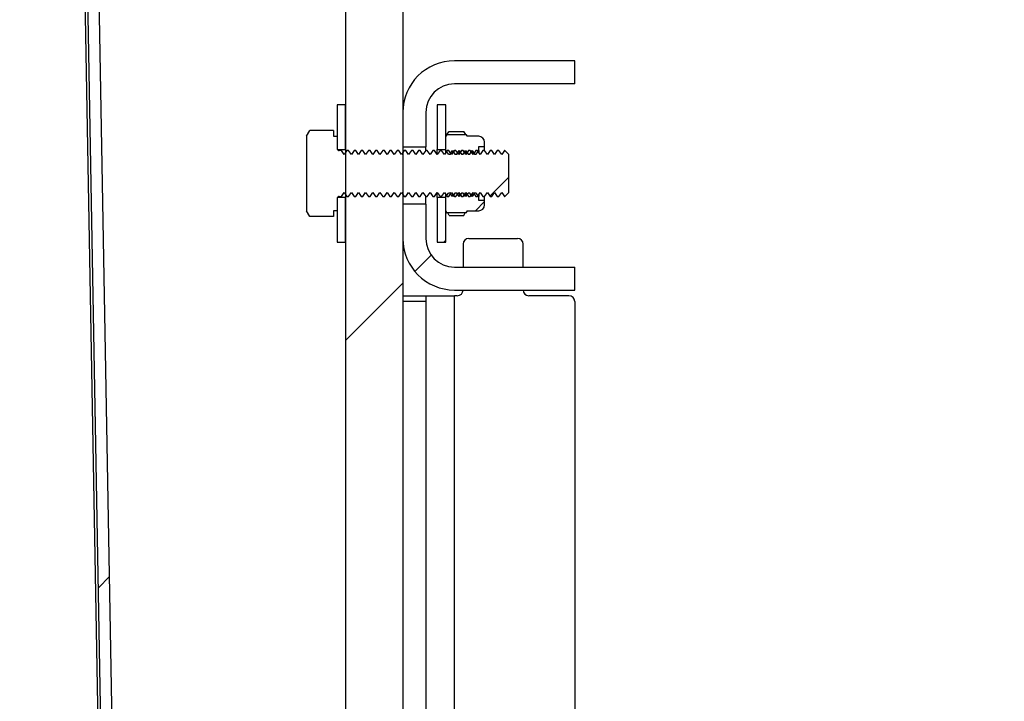
# Model space of a CAD drawing. Units: millimetres. Extents: x 8 to 201, y 4 to 288.
# Drawn here: x 162 to 166, y 229 to 232 of the extents above; entities that cross this region are included whole.
import ezdxf

# ---------------------------------------------------------------- set-up
doc = ezdxf.new("R2010")
doc.units = ezdxf.units.MM
doc.styles.add('SLDTEXTSTYLE1', font='TXT', dxfattribs={"width": 0.75})
doc.dimstyles.new('SLDDIMSTYLE0', dxfattribs={"dimtxt": 2.116667, "dimasz": 2.64, "dimexe": 0, "dimexo": 0.0625, "dimgap": 0.529167, "dimtad": 1, "dimlfac": 40, "dimrnd": 1e-09, "dimzin": 12, "dimdsep": 46, "dimtxsty": 'SLDTEXTSTYLE1', "dimsah": 1, "dimcen": 0.09, "dimadec": 0, "dimazin": 3, "dimtfac": 1, "dimtofl": 0, "dimtmove": 0, "dimatfit": 3, "dimfxl": 0, "dimfrac": 2, "dimtolj": 1, "dimtzin": 12, "dimarcsym": 0})
doc.dimstyles.new('SLDDIMSTYLE2', dxfattribs={"dimtxt": 2.116667, "dimasz": 2.64, "dimexe": 0, "dimexo": 0.0625, "dimgap": 0.529167, "dimtad": 1, "dimdec": 0, "dimlfac": 40, "dimrnd": 1e-09, "dimzin": 12, "dimdsep": 46, "dimtxsty": 'SLDTEXTSTYLE1', "dimsah": 1, "dimcen": 0.09, "dimadec": 0, "dimazin": 3, "dimtfac": 1, "dimtdec": 0, "dimtofl": 0, "dimtmove": 0, "dimatfit": 3, "dimfxl": 0, "dimfrac": 2, "dimtolj": 1, "dimtzin": 12, "dimarcsym": 0})

# ---------------------------------------------------------------- blocks, each defined once
blk = doc.blocks.new('_D_6')
at = {"color": 7, "linetype": 'Continuous', "lineweight": 0}
for p, q in [((164.8439, 253.5164), (186.8605, 253.5164)), ((185.8605, 222.7702), (185.8605, 253.5164)), ((171.6189, 222.7702), (186.8605, 222.7702))]:
    blk.add_line(p, q, dxfattribs=at)
at = {"color": 7, "linetype": 'Continuous', "lineweight": 18}
for points in [[(185.8605, 253.5164), (185.4525, 250.8764), (186.2685, 250.8764)], [(185.8605, 222.7702), (186.2685, 225.4102), (185.4525, 225.4102)]]:
    blk.add_solid(points, dxfattribs=at)
at = {"color": 7, "linetype": 'Continuous', "lineweight": 18, "char_height": 2.11667, "attachment_point": 1, "rotation": 90, "style": 'SLDTEXTSTYLE1'}
for s, insert in [('1250', (183.132, 238.0127)), ('min.', (183.132, 231.5216))]:
    blk.add_mtext(s, dxfattribs=dict(at, insert=insert))
blk = doc.blocks.new('_D_7')
at = {"color": 7, "linetype": 'Continuous', "lineweight": 0}
for p, q in [((135.3189, 227.101), (135.3189, 269.193)), ((170.6189, 227.5442), (170.6189, 269.193)), ((135.3189, 268.193), (170.6189, 268.193))]:
    blk.add_line(p, q, dxfattribs=at)
at = {"color": 7, "linetype": 'Continuous', "lineweight": 18}
for points in [[(135.3189, 268.193), (137.9589, 267.785), (137.9589, 268.601)], [(170.6189, 268.193), (167.9789, 268.601), (167.9789, 267.785)]]:
    blk.add_solid(points, dxfattribs=at)
at = {"color": 7, "linetype": 'Continuous', "lineweight": 18, "insert": (150.2533, 270.9215), "char_height": 2.11667, "attachment_point": 1, "style": 'SLDTEXTSTYLE1'}
blk.add_mtext('1412', dxfattribs=at)

msp = doc.modelspace()

# ---------------------------------------------------------------- hatches: boundary and pattern name
at = {"linetype": 'Continuous', "lineweight": 18}
h = msp.add_hatch(dxfattribs=at)
h.set_pattern_fill('DIN 128 Plastic', style=0, pattern_type=2)
h.set_pattern_definition([(45, (0, 0), (-6.7352, 6.7352), []), (135, (0, 0), (-6.7352, -6.7352), [])])
edge = h.paths.add_edge_path(flags=0)
edge.add_line((165.68141, 244.14136), (164.34391, 244.14136))
edge.add_line((164.34391, 244.14136), (164.34391, 243.89136))
edge.add_line((164.34391, 243.89136), (165.91865, 243.89136))
edge.add_line((165.91865, 243.89136), (166.169, 248.66833))
edge.add_arc((166.29391, 248.67313), 0.125, 0, 182.19734, ccw=False)
edge.add_line((166.41891, 248.67313), (166.41891, 243.32668))
edge.add_line((166.41891, 243.32668), (163.76536, 240.67313))
edge.add_arc((164.11891, 240.31957), 0.5, 135, 180)
edge.add_line((163.61891, 240.31957), (163.61891, 226.62886))
edge.add_line((163.61891, 226.62886), (163.86891, 226.62886))
edge.add_line((163.86891, 226.62886), (163.86891, 240.31957))
edge.add_arc((164.11891, 240.31957), 0.25, 135, 180, ccw=False)
edge.add_line((163.94213, 240.49635), (168.58769, 245.14191))
edge.add_arc((167.70381, 246.02579), 1.25, 315, 405)
edge.add_line((168.58769, 246.90967), (166.55908, 248.93829))
edge.add_arc((166.29391, 248.67313), 0.375, 45, 62.18186)
edge.add_arc((166.29391, 248.67313), 0.375, 62.18186, 180)
edge.add_line((165.91891, 248.67313), (165.68141, 244.14136))
edge = h.paths.add_edge_path(flags=0)
edge.add_arc((167.70381, 246.02579), 0.625, 0, 360)
h = msp.add_hatch(dxfattribs=at)
h.set_pattern_fill('ANSI37', angle=3e-322, style=0)
h.paths.add_polyline_path([(162.28141, 244.22676), (162.59512, 226.82958), (162.64511, 226.83048), (162.3314, 244.22766)], flags=0)
h = msp.add_hatch(dxfattribs=at)
h.set_pattern_fill('ANSI37', angle=3e-322, style=0)
edge = h.paths.add_edge_path(flags=0)
edge.add_line((164.09391, 232.09136), (164.61891, 232.09136))
edge.add_line((164.61891, 232.09136), (164.61891, 232.19136))
edge.add_line((164.61891, 232.19136), (164.09391, 232.19136))
edge.add_arc((164.09391, 231.96636), 0.225, 90, 180)
edge.add_line((163.86891, 231.96636), (163.86891, 231.81636))
edge.add_line((163.86891, 231.81636), (163.96891, 231.81636))
edge.add_line((163.96891, 231.81636), (163.96891, 231.96636))
edge.add_arc((164.09391, 231.96636), 0.125, 90, 180, ccw=False)
h = msp.add_hatch(dxfattribs=at)
h.set_pattern_fill('ANSI31', style=0)
h.paths.add_polyline_path([(163.58141, 231.99967), (163.58141, 231.80467), (163.61891, 231.80467), (163.61891, 231.99967)], flags=0)
h = msp.add_hatch(dxfattribs=at)
h.set_pattern_fill('ANSI31', style=0)
h.paths.add_polyline_path([(164.01891, 231.99967), (164.01891, 231.80467), (164.05641, 231.80467), (164.05641, 231.99967)], flags=0)
h = msp.add_hatch(dxfattribs=at)
h.set_pattern_fill('ANSI31', style=0)
edge = h.paths.add_edge_path(flags=0)
edge.add_line((163.46342, 231.88731), (163.44891, 231.86217))
edge.add_line((163.44891, 231.86217), (163.44891, 231.53717))
edge.add_line((163.44891, 231.53717), (163.46342, 231.51203))
edge.add_line((163.46342, 231.51203), (163.56641, 231.51203))
edge.add_line((163.56641, 231.51203), (163.56641, 231.53717))
edge.add_line((163.56641, 231.53717), (163.58141, 231.53717))
edge.add_line((163.58141, 231.53717), (163.58141, 231.58967))
edge.add_arc((163.59141, 231.58967), 0.01, 90, 180, ccw=False)
edge.add_line((163.59141, 231.59967), (163.60057, 231.59967))
edge.add_line((163.60057, 231.59967), (163.61266, 231.61694))
edge.add_line((163.61266, 231.61694), (163.62475, 231.59967))
edge.add_line((163.62475, 231.59967), (163.63182, 231.59967))
edge.add_line((163.63182, 231.59967), (163.64391, 231.61694))
edge.add_line((163.64391, 231.61694), (163.656, 231.59967))
edge.add_line((163.656, 231.59967), (163.66307, 231.59967))
edge.add_line((163.66307, 231.59967), (163.67516, 231.61694))
edge.add_line((163.67516, 231.61694), (163.68725, 231.59967))
edge.add_line((163.68725, 231.59967), (163.69432, 231.59967))
edge.add_line((163.69432, 231.59967), (163.70641, 231.61694))
edge.add_line((163.70641, 231.61694), (163.7185, 231.59967))
edge.add_line((163.7185, 231.59967), (163.72557, 231.59967))
edge.add_line((163.72557, 231.59967), (163.73766, 231.61694))
edge.add_line((163.73766, 231.61694), (163.74975, 231.59967))
edge.add_line((163.74975, 231.59967), (163.75682, 231.59967))
edge.add_line((163.75682, 231.59967), (163.76891, 231.61694))
edge.add_line((163.76891, 231.61694), (163.781, 231.59967))
edge.add_line((163.781, 231.59967), (163.78807, 231.59967))
edge.add_line((163.78807, 231.59967), (163.80016, 231.61694))
edge.add_line((163.80016, 231.61694), (163.81225, 231.59967))
edge.add_line((163.81225, 231.59967), (163.81932, 231.59967))
edge.add_line((163.81932, 231.59967), (163.83141, 231.61694))
edge.add_line((163.83141, 231.61694), (163.8435, 231.59967))
edge.add_line((163.8435, 231.59967), (163.85057, 231.59967))
edge.add_line((163.85057, 231.59967), (163.86266, 231.61694))
edge.add_line((163.86266, 231.61694), (163.87475, 231.59967))
edge.add_line((163.87475, 231.59967), (163.88182, 231.59967))
edge.add_line((163.88182, 231.59967), (163.89391, 231.61694))
edge.add_line((163.89391, 231.61694), (163.906, 231.59967))
edge.add_line((163.906, 231.59967), (163.91307, 231.59967))
edge.add_line((163.91307, 231.59967), (163.92516, 231.61694))
edge.add_line((163.92516, 231.61694), (163.93725, 231.59967))
edge.add_line((163.93725, 231.59967), (163.94432, 231.59967))
edge.add_line((163.94432, 231.59967), (163.95641, 231.61694))
edge.add_line((163.95641, 231.61694), (163.9685, 231.59967))
edge.add_line((163.9685, 231.59967), (163.97557, 231.59967))
edge.add_line((163.97557, 231.59967), (163.98766, 231.61694))
edge.add_line((163.98766, 231.61694), (163.99975, 231.59967))
edge.add_line((163.99975, 231.59967), (164.00682, 231.59967))
edge.add_line((164.00682, 231.59967), (164.01891, 231.61694))
edge.add_line((164.01891, 231.61694), (164.031, 231.59967))
edge.add_line((164.031, 231.59967), (164.03807, 231.59967))
edge.add_line((164.03807, 231.59967), (164.05016, 231.61694))
edge.add_line((164.05016, 231.61694), (164.06225, 231.59967))
edge.add_line((164.06225, 231.59967), (164.06932, 231.59967))
edge.add_line((164.06932, 231.59967), (164.08141, 231.61694))
edge.add_line((164.08141, 231.61694), (164.0935, 231.59967))
edge.add_line((164.0935, 231.59967), (164.10057, 231.59967))
edge.add_line((164.10057, 231.59967), (164.11266, 231.61694))
edge.add_line((164.11266, 231.61694), (164.12475, 231.59967))
edge.add_line((164.12475, 231.59967), (164.13182, 231.59967))
edge.add_line((164.13182, 231.59967), (164.14391, 231.61694))
edge.add_line((164.14391, 231.61694), (164.156, 231.59967))
edge.add_line((164.156, 231.59967), (164.16307, 231.59967))
edge.add_line((164.16307, 231.59967), (164.17516, 231.61694))
edge.add_line((164.17516, 231.61694), (164.18725, 231.59967))
edge.add_line((164.18725, 231.59967), (164.19432, 231.59967))
edge.add_line((164.19432, 231.59967), (164.20641, 231.61694))
edge.add_line((164.20641, 231.61694), (164.2185, 231.59967))
edge.add_line((164.2185, 231.59967), (164.22557, 231.59967))
edge.add_line((164.22557, 231.59967), (164.23766, 231.61694))
edge.add_line((164.23766, 231.61694), (164.24975, 231.59967))
edge.add_line((164.24975, 231.59967), (164.25682, 231.59967))
edge.add_line((164.25682, 231.59967), (164.26891, 231.61694))
edge.add_line((164.26891, 231.61694), (164.281, 231.59967))
edge.add_line((164.281, 231.59967), (164.28807, 231.59967))
edge.add_line((164.28807, 231.59967), (164.30016, 231.61694))
edge.add_line((164.30016, 231.61694), (164.31225, 231.59967))
edge.add_line((164.31225, 231.59967), (164.31415, 231.59967))
edge.add_line((164.31415, 231.59967), (164.33141, 231.61694))
edge.add_line((164.33141, 231.61694), (164.33141, 231.78241))
edge.add_line((164.33141, 231.78241), (164.31415, 231.79967))
edge.add_line((164.31415, 231.79967), (164.31225, 231.79967))
edge.add_line((164.31225, 231.79967), (164.30016, 231.78241))
edge.add_line((164.30016, 231.78241), (164.28807, 231.79967))
edge.add_line((164.28807, 231.79967), (164.281, 231.79967))
edge.add_line((164.281, 231.79967), (164.26891, 231.78241))
edge.add_line((164.26891, 231.78241), (164.25682, 231.79967))
edge.add_line((164.25682, 231.79967), (164.24975, 231.79967))
edge.add_line((164.24975, 231.79967), (164.23766, 231.78241))
edge.add_line((164.23766, 231.78241), (164.22557, 231.79967))
edge.add_line((164.22557, 231.79967), (164.2185, 231.79967))
edge.add_line((164.2185, 231.79967), (164.20641, 231.78241))
edge.add_line((164.20641, 231.78241), (164.19432, 231.79967))
edge.add_line((164.19432, 231.79967), (164.18725, 231.79967))
edge.add_line((164.18725, 231.79967), (164.17516, 231.78241))
edge.add_line((164.17516, 231.78241), (164.16307, 231.79967))
edge.add_line((164.16307, 231.79967), (164.156, 231.79967))
edge.add_line((164.156, 231.79967), (164.14391, 231.78241))
edge.add_line((164.14391, 231.78241), (164.13182, 231.79967))
edge.add_line((164.13182, 231.79967), (164.12475, 231.79967))
edge.add_line((164.12475, 231.79967), (164.11266, 231.78241))
edge.add_line((164.11266, 231.78241), (164.10057, 231.79967))
edge.add_line((164.10057, 231.79967), (164.0935, 231.79967))
edge.add_line((164.0935, 231.79967), (164.08141, 231.78241))
edge.add_line((164.08141, 231.78241), (164.06932, 231.79967))
edge.add_line((164.06932, 231.79967), (164.06225, 231.79967))
edge.add_line((164.06225, 231.79967), (164.05016, 231.78241))
edge.add_line((164.05016, 231.78241), (164.03807, 231.79967))
edge.add_line((164.03807, 231.79967), (164.031, 231.79967))
edge.add_line((164.031, 231.79967), (164.01891, 231.78241))
edge.add_line((164.01891, 231.78241), (164.00682, 231.79967))
edge.add_line((164.00682, 231.79967), (163.99975, 231.79967))
edge.add_line((163.99975, 231.79967), (163.98766, 231.78241))
edge.add_line((163.98766, 231.78241), (163.97557, 231.79967))
edge.add_line((163.97557, 231.79967), (163.9685, 231.79967))
edge.add_line((163.9685, 231.79967), (163.95641, 231.78241))
edge.add_line((163.95641, 231.78241), (163.94432, 231.79967))
edge.add_line((163.94432, 231.79967), (163.93725, 231.79967))
edge.add_line((163.93725, 231.79967), (163.92516, 231.78241))
edge.add_line((163.92516, 231.78241), (163.91307, 231.79967))
edge.add_line((163.91307, 231.79967), (163.906, 231.79967))
edge.add_line((163.906, 231.79967), (163.89391, 231.78241))
edge.add_line((163.89391, 231.78241), (163.88182, 231.79967))
edge.add_line((163.88182, 231.79967), (163.87475, 231.79967))
edge.add_line((163.87475, 231.79967), (163.86266, 231.78241))
edge.add_line((163.86266, 231.78241), (163.85057, 231.79967))
edge.add_line((163.85057, 231.79967), (163.8435, 231.79967))
edge.add_line((163.8435, 231.79967), (163.83141, 231.78241))
edge.add_line((163.83141, 231.78241), (163.81932, 231.79967))
edge.add_line((163.81932, 231.79967), (163.81225, 231.79967))
edge.add_line((163.81225, 231.79967), (163.80016, 231.78241))
edge.add_line((163.80016, 231.78241), (163.78807, 231.79967))
edge.add_line((163.78807, 231.79967), (163.781, 231.79967))
edge.add_line((163.781, 231.79967), (163.76891, 231.78241))
edge.add_line((163.76891, 231.78241), (163.75682, 231.79967))
edge.add_line((163.75682, 231.79967), (163.74975, 231.79967))
edge.add_line((163.74975, 231.79967), (163.73766, 231.78241))
edge.add_line((163.73766, 231.78241), (163.72557, 231.79967))
edge.add_line((163.72557, 231.79967), (163.7185, 231.79967))
edge.add_line((163.7185, 231.79967), (163.70641, 231.78241))
edge.add_line((163.70641, 231.78241), (163.69432, 231.79967))
edge.add_line((163.69432, 231.79967), (163.68725, 231.79967))
edge.add_line((163.68725, 231.79967), (163.67516, 231.78241))
edge.add_line((163.67516, 231.78241), (163.66307, 231.79967))
edge.add_line((163.66307, 231.79967), (163.656, 231.79967))
edge.add_line((163.656, 231.79967), (163.64391, 231.78241))
edge.add_line((163.64391, 231.78241), (163.63182, 231.79967))
edge.add_line((163.63182, 231.79967), (163.62475, 231.79967))
edge.add_line((163.62475, 231.79967), (163.61266, 231.78241))
edge.add_line((163.61266, 231.78241), (163.60057, 231.79967))
edge.add_line((163.60057, 231.79967), (163.59141, 231.79967))
edge.add_arc((163.59141, 231.80967), 0.01, 180, 270, ccw=False)
edge.add_line((163.58141, 231.80967), (163.58141, 231.86217))
edge.add_line((163.58141, 231.86217), (163.56641, 231.86217))
edge.add_line((163.56641, 231.86217), (163.56641, 231.88731))
edge.add_line((163.56641, 231.88731), (163.46342, 231.88731))
h = msp.add_hatch(dxfattribs=at)
h.set_pattern_fill('ANSI31', style=0)
edge = h.paths.add_edge_path(flags=0)
edge.add_line((164.19991, 231.79967), (164.19991, 231.81753))
edge.add_line((164.19991, 231.81753), (164.22541, 231.81753))
edge.add_line((164.22541, 231.81753), (164.22541, 231.83667))
edge.add_arc((164.19991, 231.83667), 0.0255, 0, 90)
edge.add_line((164.19991, 231.86217), (164.14891, 231.86217))
edge.add_line((164.14891, 231.86217), (164.14417, 231.87038))
edge.add_line((164.14417, 231.87038), (164.06115, 231.87038))
edge.add_line((164.06115, 231.87038), (164.05641, 231.86217))
edge.add_line((164.05641, 231.86217), (164.05641, 231.79967))
edge.add_line((164.05641, 231.79967), (164.05705, 231.79967))
edge.add_line((164.05705, 231.79967), (164.06755, 231.78467))
edge.add_line((164.06755, 231.78467), (164.07512, 231.78467))
edge.add_line((164.07512, 231.78467), (164.08562, 231.79967))
edge.add_line((164.08562, 231.79967), (164.09612, 231.78467))
edge.add_line((164.09612, 231.78467), (164.10369, 231.78467))
edge.add_line((164.10369, 231.78467), (164.11419, 231.79967))
edge.add_line((164.11419, 231.79967), (164.12469, 231.78467))
edge.add_line((164.12469, 231.78467), (164.13226, 231.78467))
edge.add_line((164.13226, 231.78467), (164.14276, 231.79967))
edge.add_line((164.14276, 231.79967), (164.15327, 231.78467))
edge.add_line((164.15327, 231.78467), (164.16083, 231.78467))
edge.add_line((164.16083, 231.78467), (164.17134, 231.79967))
edge.add_line((164.17134, 231.79967), (164.18184, 231.78467))
edge.add_line((164.18184, 231.78467), (164.18941, 231.78467))
edge.add_line((164.18941, 231.78467), (164.19991, 231.79967))
h = msp.add_hatch(dxfattribs=at)
h.set_pattern_fill('ANSI31', style=0)
edge = h.paths.add_edge_path(flags=0)
edge.add_line((164.22541, 231.56267), (164.22541, 231.58182))
edge.add_line((164.22541, 231.58182), (164.19991, 231.58182))
edge.add_line((164.19991, 231.58182), (164.19991, 231.59967))
edge.add_line((164.19991, 231.59967), (164.18941, 231.61467))
edge.add_line((164.18941, 231.61467), (164.18184, 231.61467))
edge.add_line((164.18184, 231.61467), (164.17134, 231.59967))
edge.add_line((164.17134, 231.59967), (164.16083, 231.61467))
edge.add_line((164.16083, 231.61467), (164.15327, 231.61467))
edge.add_line((164.15327, 231.61467), (164.14276, 231.59967))
edge.add_line((164.14276, 231.59967), (164.13226, 231.61467))
edge.add_line((164.13226, 231.61467), (164.12469, 231.61467))
edge.add_line((164.12469, 231.61467), (164.11419, 231.59967))
edge.add_line((164.11419, 231.59967), (164.10369, 231.61467))
edge.add_line((164.10369, 231.61467), (164.09612, 231.61467))
edge.add_line((164.09612, 231.61467), (164.08562, 231.59967))
edge.add_line((164.08562, 231.59967), (164.07512, 231.61467))
edge.add_line((164.07512, 231.61467), (164.06755, 231.61467))
edge.add_line((164.06755, 231.61467), (164.05705, 231.59967))
edge.add_line((164.05705, 231.59967), (164.05641, 231.59967))
edge.add_line((164.05641, 231.59967), (164.05641, 231.53717))
edge.add_line((164.05641, 231.53717), (164.06115, 231.52897))
edge.add_line((164.06115, 231.52897), (164.14417, 231.52897))
edge.add_line((164.14417, 231.52897), (164.14891, 231.53717))
edge.add_line((164.14891, 231.53717), (164.19991, 231.53717))
edge.add_arc((164.19991, 231.56267), 0.0255, 270, 360)
h = msp.add_hatch(dxfattribs=at)
h.set_pattern_fill('ANSI31', style=0)
h.paths.add_polyline_path([(163.61891, 231.39967), (163.61891, 231.59467), (163.58141, 231.59467), (163.58141, 231.39967)], flags=0)
h = msp.add_hatch(dxfattribs=at)
h.set_pattern_fill('ANSI37', angle=3e-322, style=0)
edge = h.paths.add_edge_path(flags=0)
edge.add_line((164.09391, 231.19136), (164.61891, 231.19136))
edge.add_line((164.61891, 231.19136), (164.61891, 231.29136))
edge.add_line((164.61891, 231.29136), (164.09391, 231.29136))
edge.add_arc((164.09391, 231.41636), 0.125, 180, 270, ccw=False)
edge.add_line((163.96891, 231.41636), (163.96891, 231.56636))
edge.add_line((163.96891, 231.56636), (163.86891, 231.56636))
edge.add_line((163.86891, 231.56636), (163.86891, 231.41636))
edge.add_arc((164.09391, 231.41636), 0.225, 180, 270)
h = msp.add_hatch(dxfattribs=at)
h.set_pattern_fill('ANSI31', style=0)
h.paths.add_polyline_path([(164.05641, 231.39967), (164.05641, 231.59467), (164.01891, 231.59467), (164.01891, 231.39967)], flags=0)

# ---------------------------------------------------------------- linework, layer by layer
at = {"color": 7, "linetype": 'Continuous', "lineweight": 25}
for p, q in [((162.26891, 244.22653), (162.5549, 228.36634)), ((162.59512, 226.82958), (162.28141, 244.22676)), ((162.64511, 226.83048), (162.3314, 244.22766)), ((163.61891, 240.31957), (163.61891, 226.62886)), ((163.86891, 240.31957), (163.86891, 226.62886)), ((164.61891, 232.19136), (164.09391, 232.19136)), ((164.61891, 232.09136), (164.61891, 232.19136)), ((164.61891, 232.09136), (164.09391, 232.09136)), ((163.61891, 231.99967), (163.58141, 231.99967)), ((163.58141, 231.99967), (163.58141, 231.80467)), ((163.61891, 231.80467), (163.61891, 231.99967)), ((164.05641, 231.99967), (164.01891, 231.99967)), ((164.01891, 231.99967), (164.01891, 231.80467)), ((164.05641, 231.80467), (164.05641, 231.99967)), ((163.86891, 231.96636), (163.86891, 231.81636)), ((163.96891, 231.96636), (163.96891, 231.81636)), ((163.44891, 231.86217), (163.46342, 231.88731)), ((163.56641, 231.88731), (163.46342, 231.88731)), ((163.56641, 231.88731), (163.56641, 231.86217)), ((164.06115, 231.87038), (164.05641, 231.86217)), ((164.06115, 231.87038), (164.07092, 231.8831)), ((164.06115, 231.87038), (164.14417, 231.87038)), ((164.07092, 231.8831), (164.1344, 231.8831)), ((164.14417, 231.87038), (164.1344, 231.8831)), ((164.14417, 231.87038), (164.14891, 231.86217)), ((163.44891, 231.86217), (163.44891, 231.53717)), ((163.56641, 231.86217), (163.58141, 231.86217)), ((163.58141, 231.86217), (163.58141, 231.80967)), ((164.05641, 231.79967), (164.05641, 231.86217)), ((164.19991, 231.86217), (164.14891, 231.86217)), ((164.22541, 231.81753), (164.22541, 231.83667)), ((163.58141, 231.80467), (163.61891, 231.80467)), ((163.60057, 231.79967), (163.59141, 231.79967)), ((163.61266, 231.78241), (163.60057, 231.79967)), ((163.62475, 231.79967), (163.61266, 231.78241)), ((163.63182, 231.79967), (163.62475, 231.79967)), ((163.64391, 231.78241), (163.63182, 231.79967)), ((163.656, 231.79967), (163.64391, 231.78241)), ((163.66307, 231.79967), (163.656, 231.79967)), ((163.67516, 231.78241), (163.66307, 231.79967)), ((163.68725, 231.79967), (163.67516, 231.78241)), ((163.69432, 231.79967), (163.68725, 231.79967)), ((163.70641, 231.78241), (163.69432, 231.79967)), ((163.7185, 231.79967), (163.70641, 231.78241)), ((163.72557, 231.79967), (163.7185, 231.79967)), ((163.73766, 231.78241), (163.72557, 231.79967)), ((163.74975, 231.79967), (163.73766, 231.78241)), ((163.75682, 231.79967), (163.74975, 231.79967)), ((163.76891, 231.78241), (163.75682, 231.79967)), ((163.781, 231.79967), (163.76891, 231.78241)), ((163.78807, 231.79967), (163.781, 231.79967)), ((163.80016, 231.78241), (163.78807, 231.79967)), ((163.81225, 231.79967), (163.80016, 231.78241)), ((163.81932, 231.79967), (163.81225, 231.79967)), ((163.83141, 231.78241), (163.81932, 231.79967)), ((163.8435, 231.79967), (163.83141, 231.78241)), ((163.85057, 231.79967), (163.8435, 231.79967)), ((163.86266, 231.78241), (163.85057, 231.79967)), ((163.87475, 231.79967), (163.86266, 231.78241)), ((163.86891, 231.81636), (163.96891, 231.81636)), ((163.88182, 231.79967), (163.87475, 231.79967)), ((163.89391, 231.78241), (163.88182, 231.79967)), ((163.906, 231.79967), (163.89391, 231.78241)), ((163.91307, 231.79967), (163.906, 231.79967)), ((163.92516, 231.78241), (163.91307, 231.79967)), ((163.93725, 231.79967), (163.92516, 231.78241)), ((163.94432, 231.79967), (163.93725, 231.79967)), ((163.95641, 231.78241), (163.94432, 231.79967)), ((163.9685, 231.79967), (163.95641, 231.78241)), ((163.97557, 231.79967), (163.9685, 231.79967)), ((163.96891, 231.79967), (163.96891, 231.81636)), ((163.98766, 231.78241), (163.97557, 231.79967)), ((163.99975, 231.79967), (163.98766, 231.78241)), ((164.00682, 231.79967), (163.99975, 231.79967)), ((164.01891, 231.78241), (164.00682, 231.79967)), ((164.01891, 231.80467), (164.05641, 231.80467)), ((164.01891, 231.78241), (164.01891, 231.80467)), ((164.031, 231.79967), (164.01891, 231.78241)), ((164.03807, 231.79967), (164.031, 231.79967)), ((164.05016, 231.78241), (164.03807, 231.79967)), ((164.06225, 231.79967), (164.05016, 231.78241)), ((164.05705, 231.79967), (164.05641, 231.79967)), ((164.05641, 231.79134), (164.05641, 231.79967)), ((164.05705, 231.79224), (164.05705, 231.79967)), ((164.06755, 231.78467), (164.05705, 231.79967)), ((164.06932, 231.79967), (164.06225, 231.79967)), ((164.06755, 231.78467), (164.07512, 231.78467)), ((164.08141, 231.78241), (164.06932, 231.79967)), ((164.07512, 231.78467), (164.08562, 231.79967)), ((164.0935, 231.79967), (164.08141, 231.78241)), ((164.08562, 231.79967), (164.08562, 231.78842)), ((164.08562, 231.79967), (164.09612, 231.78467)), ((164.10057, 231.79967), (164.0935, 231.79967)), ((164.09612, 231.78467), (164.10369, 231.78467)), ((164.11266, 231.78241), (164.10057, 231.79967)), ((164.10369, 231.78467), (164.11419, 231.79967)), ((164.12475, 231.79967), (164.11266, 231.78241)), ((164.11419, 231.79967), (164.11419, 231.7846)), ((164.11419, 231.79967), (164.12469, 231.78467)), ((164.12469, 231.78467), (164.13226, 231.78467)), ((164.13182, 231.79967), (164.12475, 231.79967)), ((164.14391, 231.78241), (164.13182, 231.79967)), ((164.13226, 231.78467), (164.14276, 231.79967)), ((164.14276, 231.79967), (164.14276, 231.78405)), ((164.14276, 231.79967), (164.15327, 231.78467)), ((164.156, 231.79967), (164.14391, 231.78241)), ((164.15327, 231.78467), (164.16083, 231.78467)), ((164.16307, 231.79967), (164.156, 231.79967)), ((164.16083, 231.78467), (164.17134, 231.79967)), ((164.17516, 231.78241), (164.16307, 231.79967)), ((164.17134, 231.79967), (164.17134, 231.78787)), ((164.17134, 231.79967), (164.18184, 231.78467)), ((164.18725, 231.79967), (164.17516, 231.78241)), ((164.18184, 231.78467), (164.18941, 231.78467)), ((164.19432, 231.79967), (164.18725, 231.79967)), ((164.18941, 231.78467), (164.19991, 231.79967)), ((164.20641, 231.78241), (164.19432, 231.79967)), ((164.19991, 231.81753), (164.22541, 231.81753)), ((164.19991, 231.79967), (164.19991, 231.81753)), ((164.19991, 231.79967), (164.19991, 231.79169)), ((164.2185, 231.79967), (164.20641, 231.78241)), ((164.22557, 231.79967), (164.2185, 231.79967)), ((164.22541, 231.79967), (164.22541, 231.81753)), ((164.23766, 231.78241), (164.22557, 231.79967)), ((164.24975, 231.79967), (164.23766, 231.78241)), ((164.25682, 231.79967), (164.24975, 231.79967)), ((164.26891, 231.78241), (164.25682, 231.79967)), ((164.281, 231.79967), (164.26891, 231.78241)), ((164.28807, 231.79967), (164.281, 231.79967)), ((164.30016, 231.78241), (164.28807, 231.79967)), ((164.31225, 231.79967), (164.30016, 231.78241)), ((164.31415, 231.79967), (164.31225, 231.79967)), ((164.33141, 231.78241), (164.31415, 231.79967)), ((164.33141, 231.61694), (164.33141, 231.78241)), ((163.60057, 231.59967), (163.61266, 231.61694)), ((163.61266, 231.61694), (163.62475, 231.59967)), ((163.63182, 231.59967), (163.64391, 231.61694)), ((163.64391, 231.61694), (163.656, 231.59967)), ((163.66307, 231.59967), (163.67516, 231.61694)), ((163.67516, 231.61694), (163.68725, 231.59967)), ((163.69432, 231.59967), (163.70641, 231.61694)), ((163.70641, 231.61694), (163.7185, 231.59967)), ((163.72557, 231.59967), (163.73766, 231.61694)), ((163.73766, 231.61694), (163.74975, 231.59967)), ((163.75682, 231.59967), (163.76891, 231.61694)), ((163.76891, 231.61694), (163.781, 231.59967)), ((163.78807, 231.59967), (163.80016, 231.61694)), ((163.80016, 231.61694), (163.81225, 231.59967)), ((163.81932, 231.59967), (163.83141, 231.61694)), ((163.83141, 231.61694), (163.8435, 231.59967)), ((163.85057, 231.59967), (163.86266, 231.61694)), ((163.86266, 231.61694), (163.87475, 231.59967)), ((163.88182, 231.59967), (163.89391, 231.61694)), ((163.89391, 231.61694), (163.906, 231.59967)), ((163.91307, 231.59967), (163.92516, 231.61694)), ((163.92516, 231.61694), (163.93725, 231.59967)), ((163.94432, 231.59967), (163.95641, 231.61694)), ((163.95641, 231.61694), (163.9685, 231.59967)), ((163.97557, 231.59967), (163.98766, 231.61694)), ((163.98766, 231.61694), (163.99975, 231.59967)), ((164.00682, 231.59967), (164.01891, 231.61694)), ((164.01891, 231.61694), (164.031, 231.59967)), ((164.01891, 231.59467), (164.01891, 231.61694)), ((164.03807, 231.59967), (164.05016, 231.61694)), ((164.05016, 231.61694), (164.06225, 231.59967)), ((164.05641, 231.59967), (164.05641, 231.60801)), ((164.05705, 231.59967), (164.06755, 231.61467)), ((164.05705, 231.59967), (164.05705, 231.6071)), ((164.07512, 231.61467), (164.06755, 231.61467)), ((164.06932, 231.59967), (164.08141, 231.61694)), ((164.08562, 231.59967), (164.07512, 231.61467)), ((164.08141, 231.61694), (164.0935, 231.59967)), ((164.09612, 231.61467), (164.08562, 231.59967)), ((164.08562, 231.61093), (164.08562, 231.59967)), ((164.10369, 231.61467), (164.09612, 231.61467)), ((164.10057, 231.59967), (164.11266, 231.61694)), ((164.11419, 231.59967), (164.10369, 231.61467)), ((164.11266, 231.61694), (164.12475, 231.59967)), ((164.11419, 231.61475), (164.11419, 231.59967)), ((164.12469, 231.61467), (164.11419, 231.59967)), ((164.13226, 231.61467), (164.12469, 231.61467)), ((164.13182, 231.59967), (164.14391, 231.61694)), ((164.14276, 231.59967), (164.13226, 231.61467)), ((164.14276, 231.6153), (164.14276, 231.59967)), ((164.15327, 231.61467), (164.14276, 231.59967)), ((164.14391, 231.61694), (164.156, 231.59967)), ((164.16083, 231.61467), (164.15327, 231.61467)), ((164.17134, 231.59967), (164.16083, 231.61467)), ((164.16307, 231.59967), (164.17516, 231.61694)), ((164.18184, 231.61467), (164.17134, 231.59967)), ((164.17134, 231.61148), (164.17134, 231.59967)), ((164.17516, 231.61694), (164.18725, 231.59967)), ((164.18941, 231.61467), (164.18184, 231.61467)), ((164.19991, 231.59967), (164.18941, 231.61467)), ((164.19432, 231.59967), (164.20641, 231.61694)), ((164.19991, 231.60765), (164.19991, 231.59967)), ((164.20641, 231.61694), (164.2185, 231.59967)), ((164.22557, 231.59967), (164.23766, 231.61694)), ((164.23766, 231.61694), (164.24975, 231.59967)), ((164.25682, 231.59967), (164.26891, 231.61694)), ((164.26891, 231.61694), (164.281, 231.59967)), ((164.28807, 231.59967), (164.30016, 231.61694)), ((164.30016, 231.61694), (164.31225, 231.59967)), ((164.31415, 231.59967), (164.33141, 231.61694)), ((163.61891, 231.59467), (163.58141, 231.59467)), ((163.58141, 231.59467), (163.58141, 231.39967)), ((163.58141, 231.58967), (163.58141, 231.53717)), ((163.59141, 231.59967), (163.60057, 231.59967)), ((163.61891, 231.39967), (163.61891, 231.59467)), ((163.62475, 231.59967), (163.63182, 231.59967)), ((163.656, 231.59967), (163.66307, 231.59967)), ((163.68725, 231.59967), (163.69432, 231.59967)), ((163.7185, 231.59967), (163.72557, 231.59967)), ((163.74975, 231.59967), (163.75682, 231.59967)), ((163.781, 231.59967), (163.78807, 231.59967)), ((163.81225, 231.59967), (163.81932, 231.59967)), ((163.8435, 231.59967), (163.85057, 231.59967)), ((163.86891, 231.56636), (163.86891, 231.41636)), ((163.96891, 231.56636), (163.86891, 231.56636)), ((163.87475, 231.59967), (163.88182, 231.59967)), ((163.906, 231.59967), (163.91307, 231.59967)), ((163.93725, 231.59967), (163.94432, 231.59967)), ((163.9685, 231.59967), (163.97557, 231.59967)), ((163.96891, 231.56636), (163.96891, 231.59967)), ((163.96891, 231.56636), (163.96891, 231.41636)), ((163.99975, 231.59967), (164.00682, 231.59967)), ((164.05641, 231.59467), (164.01891, 231.59467)), ((164.01891, 231.59467), (164.01891, 231.39967)), ((164.031, 231.59967), (164.03807, 231.59967)), ((164.05641, 231.59967), (164.05705, 231.59967)), ((164.05641, 231.53717), (164.05641, 231.59967)), ((164.05641, 231.39967), (164.05641, 231.59467)), ((164.06225, 231.59967), (164.06932, 231.59967)), ((164.0935, 231.59967), (164.10057, 231.59967)), ((164.12475, 231.59967), (164.13182, 231.59967)), ((164.156, 231.59967), (164.16307, 231.59967)), ((164.18725, 231.59967), (164.19432, 231.59967)), ((164.19991, 231.58182), (164.19991, 231.59967)), ((164.22541, 231.58182), (164.19991, 231.58182)), ((164.2185, 231.59967), (164.22557, 231.59967)), ((164.22541, 231.58182), (164.22541, 231.59967)), ((164.22541, 231.56267), (164.22541, 231.58182)), ((164.24975, 231.59967), (164.25682, 231.59967)), ((164.281, 231.59967), (164.28807, 231.59967)), ((164.31225, 231.59967), (164.31415, 231.59967)), ((163.46342, 231.51203), (163.44891, 231.53717)), ((163.58141, 231.53717), (163.56641, 231.53717)), ((163.56641, 231.53717), (163.56641, 231.51203)), ((164.05641, 231.53717), (164.06115, 231.52897)), ((164.06115, 231.52897), (164.062, 231.5275)), ((164.14417, 231.52897), (164.06115, 231.52897)), ((164.07092, 231.51624), (164.06451, 231.52895)), ((164.1344, 231.51624), (164.14081, 231.52895)), ((164.14332, 231.5275), (164.14417, 231.52897)), ((164.14891, 231.53717), (164.14417, 231.52897)), ((164.14891, 231.53717), (164.19991, 231.53717)), ((163.56641, 231.51203), (163.46342, 231.51203)), ((164.07092, 231.51624), (164.1344, 231.51624)), ((163.58141, 231.39967), (163.61891, 231.39967)), ((164.01891, 231.39967), (164.05641, 231.39967)), ((164.13141, 231.39136), (164.13141, 231.29136)), ((164.15641, 231.41636), (164.36891, 231.41636)), ((164.39391, 231.29136), (164.39391, 231.39136)), ((164.09391, 231.29136), (164.61891, 231.29136)), ((164.61891, 231.19136), (164.61891, 231.29136)), ((164.09391, 231.19136), (164.61891, 231.19136)), ((163.86891, 231.16636), (163.96891, 231.16636)), ((163.96891, 231.14136), (163.86891, 231.14136)), ((163.96891, 231.16636), (163.96891, 231.14136)), ((163.96891, 231.16636), (164.09391, 231.16636)), ((163.96891, 231.14136), (163.96891, 228.71948)), ((164.10641, 231.16636), (164.09391, 231.16636)), ((164.09391, 228.53151), (164.09391, 231.16636)), ((164.59391, 231.16636), (164.41891, 231.16636)), ((164.61891, 231.14136), (164.61891, 226.61636))]:
    msp.add_line(p, q, dxfattribs=at)
for centre, radius, start, end in [((164.09391, 231.96636), 0.225, 90, 180), ((164.09391, 231.96636), 0.125, 90, 180), ((164.19991, 231.83667), 0.0255, 0, 90), ((163.59141, 231.80967), 0.01, 180, 270), ((163.59141, 231.58967), 0.01, 90, 180), ((164.19991, 231.56267), 0.0255, 270, 0), ((164.09391, 231.41636), 0.225, 180, 270), ((164.09391, 231.41636), 0.125, 180, 270), ((164.15641, 231.39136), 0.025, 90, 180), ((164.36891, 231.39136), 0.025, 0, 90), ((164.10641, 231.19136), 0.025, 270, 0), ((164.41891, 231.19136), 0.025, 180, 270), ((164.59391, 231.14136), 0.025, 0, 90)]:
    msp.add_arc(centre, radius, start, end, dxfattribs=at)

# ---------------------------------------------------------------- dimensions: what is measured, and where the dimension line sits
at = {"color": 7, "linetype": 'Continuous', "lineweight": 18}
dim = msp.add_linear_dim(base=(170.61891, 268.19299), p1=(135.31891, 226.10096), p2=(170.61891, 226.54419), dimstyle='SLDDIMSTYLE0', dxfattribs=at)
dim.commit()
dim.dimension.update_dxf_attribs({"geometry": '_D_7', "text_midpoint": (153.38124, 268.19299), "dimtype": 160})
dim = msp.add_linear_dim(base=(185.86048, 253.51636), p1=(170.61891, 222.7702), p2=(163.84391, 253.51636), angle=90, text='min. <>', dimstyle='SLDDIMSTYLE2', dxfattribs=at)
dim.commit()
dim.dimension.update_dxf_attribs({"geometry": '_D_6', "text_midpoint": (185.86048, 237.89509), "dimtype": 160})

doc.saveas('drawing.dxf')
